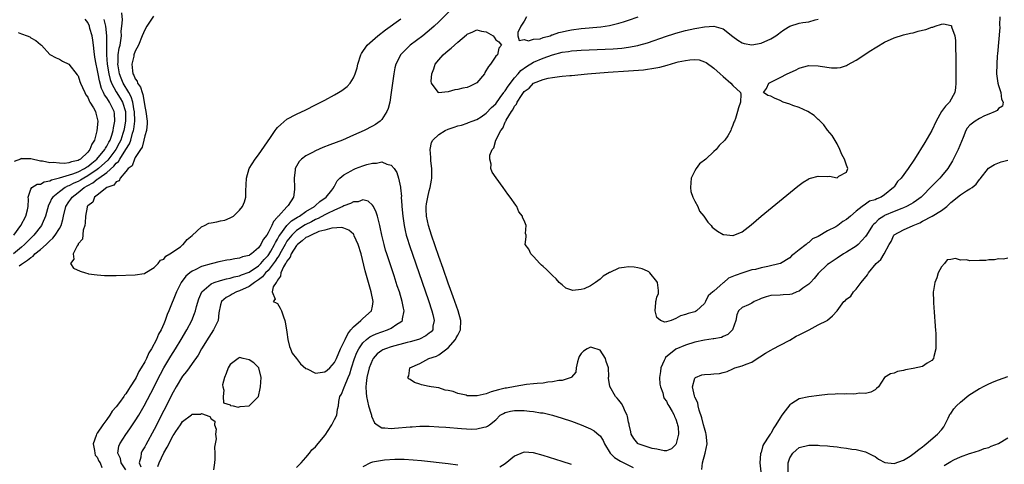
# Model space of a CAD drawing. Units: inches. Extents: x 2604000 to 2607000, y 1479000 to 1482000.
# Drawn here: x 2604805 to 2605012, y 1480719 to 1480812 of the extents above; entities that cross this region are included whole.
import ezdxf

# ---------------------------------------------------------------- set-up
doc = ezdxf.new("R2010")
doc.units = ezdxf.units.IN
doc.header["$MEASUREMENT"] = 0
doc.layers.add('LD26041479_2ft', color=214, linetype='Continuous')

msp = doc.modelspace()

# ---------------------------------------------------------------- linework, layer by layer
at = {"layer": 'LD26041479_2ft'}
for points, elevation in [([(2604804.51, 1480760.51), (2604805, 1480760.83), (2604805.22, 1480761), (2604806.32, 1480761.68), (2604807, 1480762.29), (2604807.45, 1480762.55), (2604807.85, 1480763), (2604809, 1480763.96), (2604810.19, 1480765), (2604810.61, 1480765.39), (2604811, 1480765.8), (2604811.64, 1480766.36), (2604812.15, 1480767), (2604813, 1480768.35), (2604813.36, 1480769), (2604813.75, 1480770.25), (2604813.89, 1480771), (2604814.37, 1480773), (2604815, 1480773.97), (2604815.43, 1480774.57), (2604815.7, 1480775), (2604817, 1480775.98), (2604818.24, 1480777), (2604819, 1480777.45), (2604820.03, 1480777.97), (2604821, 1480778.79), (2604821.15, 1480778.85), (2604821.3, 1480779), (2604823, 1480780.18), (2604824.51, 1480781.49), (2604825, 1480782.14), (2604825.48, 1480782.52), (2604825.72, 1480783), (2604827.02, 1480785), (2604827.77, 1480786.23), (2604828.04, 1480787), (2604828.45, 1480788.45), (2604828.63, 1480789), (2604828.69, 1480789.31), (2604828.91, 1480791), (2604828.86, 1480793), (2604828.81, 1480793.19), (2604828.49, 1480795), (2604828.14, 1480796.14), (2604827.66, 1480797), (2604826.47, 1480799), (2604826.03, 1480800.03), (2604825.66, 1480801), (2604825.38, 1480802.62), (2604825.33, 1480803), (2604825.38, 1480803.38), (2604825.42, 1480805), (2604825.62, 1480806.38), (2604825.8, 1480807), (2604825.97, 1480807.97), (2604826.1, 1480809), (2604826.07, 1480809.93), (2604826.16, 1480811), (2604826.32, 1480812.32), (2604826.16, 1480813.84)], 8452), ([(2604895.56, 1480814.44), (2604893, 1480811.9), (2604892.05, 1480811), (2604891.5, 1480810.5), (2604889.61, 1480809), (2604886.97, 1480807), (2604884.98, 1480805.02), (2604883.95, 1480803), (2604883.77, 1480802.23), (2604883.53, 1480801), (2604882.99, 1480797.01), (2604882.65, 1480795), (2604882.34, 1480793.66), (2604882.05, 1480793), (2604881, 1480791.34), (2604880.65, 1480791), (2604879.69, 1480790.31), (2604879, 1480789.92), (2604877.25, 1480789), (2604875, 1480788.02), (2604872.71, 1480787), (2604870.02, 1480785.98), (2604868.59, 1480785.41), (2604867, 1480784.73), (2604866.38, 1480784.38), (2604865, 1480783.68), (2604864.05, 1480783), (2604863.54, 1480782.46), (2604862.75, 1480781), (2604862.73, 1480780.73), (2604862.51, 1480779), (2604862.61, 1480777), (2604862.59, 1480776.59), (2604862.38, 1480775), (2604861.24, 1480773.24), (2604861.07, 1480773), (2604861, 1480772.95), (2604859.23, 1480771), (2604859.1, 1480770.9), (2604859, 1480770.73), (2604858.12, 1480769.88), (2604857.78, 1480769), (2604857, 1480767.43), (2604856.73, 1480767), (2604855.96, 1480766.04), (2604855.51, 1480765), (2604855, 1480764.27), (2604853.49, 1480763), (2604853.18, 1480762.82), (2604853, 1480762.68), (2604851.63, 1480762.37), (2604851, 1480762.11), (2604849.99, 1480762.01), (2604849, 1480761.78), (2604848.29, 1480761.71), (2604847, 1480761.42), (2604846.63, 1480761.37), (2604845.29, 1480761), (2604845, 1480760.95), (2604843, 1480760.36), (2604841.66, 1480759.66), (2604841, 1480759.37), (2604840.49, 1480759), (2604839.68, 1480758.32), (2604838.71, 1480757), (2604837.68, 1480755), (2604836.07, 1480751), (2604835.73, 1480750.27), (2604835.3, 1480749), (2604835, 1480748.28), (2604834.44, 1480747), (2604833.9, 1480746.1), (2604833.51, 1480745), (2604832.43, 1480743), (2604831.86, 1480742.14), (2604831.36, 1480741), (2604831, 1480740.3), (2604830.26, 1480739), (2604829.79, 1480738.21), (2604829.21, 1480737), (2604829, 1480736.62), (2604827.96, 1480735), (2604827.57, 1480734.43), (2604827, 1480733.5), (2604826.76, 1480733.24), (2604826.63, 1480733), (2604825.67, 1480731.67), (2604825, 1480730.76), (2604824.16, 1480729.84), (2604823.65, 1480729), (2604823, 1480728.1), (2604822.14, 1480727), (2604821, 1480725.25), (2604820.88, 1480725.12), (2604820.82, 1480725), (2604820.76, 1480724.76), (2604820.13, 1480723), (2604820.41, 1480721.59), (2604820.47, 1480721), (2604820.57, 1480720.57), (2604821, 1480720.16), (2604821.34, 1480719.34), (2604821.58, 1480719), (2604821.98, 1480717.98)], 8452), ([(2604822.4, 1480812.4), (2604822.74, 1480811), (2604822.97, 1480808.97), (2604822.93, 1480807), (2604822.92, 1480805), (2604823.09, 1480803), (2604823.42, 1480801), (2604823.74, 1480799.74), (2604824.01, 1480799), (2604825, 1480797.16), (2604825.85, 1480795.85), (2604826.31, 1480795), (2604826.95, 1480793), (2604826.98, 1480791), (2604826.65, 1480789.35), (2604826.6, 1480789), (2604826.42, 1480788.42), (2604825.96, 1480787), (2604825.64, 1480786.36), (2604824.92, 1480785), (2604823.22, 1480782.78), (2604821.23, 1480781), (2604821, 1480780.83), (2604819, 1480779.48), (2604818.14, 1480779), (2604817.44, 1480778.56), (2604817, 1480778.31), (2604816.06, 1480777.94), (2604815, 1480777.34), (2604814.74, 1480777.26), (2604814.25, 1480777), (2604813, 1480776.12), (2604811.62, 1480775), (2604811.37, 1480774.63), (2604811, 1480773.8), (2604810.71, 1480773.29), (2604810.09, 1480771), (2604809.35, 1480769.35), (2604809.21, 1480769), (2604807.64, 1480767), (2604805.63, 1480765), (2604805, 1480764.47), (2604803.31, 1480763)], 8454), ([(2604803.41, 1480767), (2604804.86, 1480769), (2604805.96, 1480771), (2604806.27, 1480772.27), (2604806.4, 1480773), (2604806.53, 1480774.53), (2604806.46, 1480775), (2604807, 1480776.67), (2604807.21, 1480777), (2604808.3, 1480777.7), (2604809, 1480777.74), (2604809.78, 1480778.22), (2604811, 1480778.39), (2604811.38, 1480778.62), (2604813.03, 1480779.03), (2604815.86, 1480779.86), (2604817, 1480780.3), (2604818.3, 1480781), (2604818.71, 1480781.29), (2604819, 1480781.45), (2604819.83, 1480782.17), (2604820.92, 1480783), (2604822.59, 1480785), (2604822.71, 1480785.29), (2604823, 1480785.7), (2604823.42, 1480786.58), (2604823.69, 1480787), (2604824.07, 1480788.07), (2604824.33, 1480789), (2604824.4, 1480789.6), (2604824.72, 1480791), (2604824.63, 1480792.63), (2604824.59, 1480793), (2604823.59, 1480795), (2604823.33, 1480795.33), (2604823, 1480795.92), (2604822.52, 1480796.52), (2604822.34, 1480797), (2604821.89, 1480797.89), (2604821.46, 1480799.46), (2604821.17, 1480801), (2604821, 1480802.01), (2604820.78, 1480803), (2604820.51, 1480804.51), (2604820.32, 1480805.68), (2604820.18, 1480807), (2604820.08, 1480808.08), (2604819.9, 1480809), (2604819.46, 1480810.54), (2604819.35, 1480811), (2604819, 1480811.78), (2604818.48, 1480812.48)], 8456), ([(2604832.88, 1480813.12), (2604831.46, 1480811), (2604831, 1480810.23), (2604830.48, 1480809), (2604829.67, 1480807), (2604829, 1480805.72), (2604828.74, 1480805), (2604828.68, 1480804.68), (2604828.26, 1480803), (2604828.41, 1480801.59), (2604828.51, 1480801), (2604828.69, 1480800.69), (2604829, 1480799.89), (2604829.39, 1480799.39), (2604829.5, 1480799), (2604830.13, 1480798.13), (2604830.43, 1480797), (2604830.61, 1480796.61), (2604830.88, 1480795), (2604831, 1480794.09), (2604831.25, 1480793), (2604831.49, 1480791), (2604831.52, 1480790.48), (2604831.36, 1480789), (2604831, 1480787.9), (2604830.82, 1480787), (2604830.49, 1480785.51), (2604830.09, 1480785), (2604829, 1480783.34), (2604828.82, 1480783), (2604828.39, 1480781.61), (2604827.53, 1480781), (2604827, 1480780.36), (2604825.81, 1480779), (2604825.6, 1480778.4), (2604825, 1480778.22), (2604824.52, 1480777.48), (2604822.99, 1480777), (2604821, 1480775.42), (2604820.44, 1480775), (2604820.05, 1480773.95), (2604819, 1480773.18), (2604818.94, 1480773.06), (2604818.89, 1480773), (2604818.84, 1480772.84), (2604818.5, 1480771), (2604818.45, 1480769.55), (2604818.35, 1480769), (2604818.03, 1480768.03), (2604817.9, 1480766.1), (2604817, 1480765.13), (2604816.97, 1480765.03), (2604816.73, 1480764.73), (2604815.88, 1480763), (2604816.07, 1480761.93), (2604815.38, 1480761), (2604816.02, 1480760.02), (2604817.36, 1480759.36), (2604818.53, 1480759), (2604819, 1480758.87), (2604819.16, 1480758.84), (2604821, 1480758.58), (2604822.49, 1480758.49), (2604823, 1480758.45), (2604823.56, 1480758.44), (2604825, 1480758.48), (2604829, 1480758.61), (2604830.88, 1480758.88), (2604831, 1480758.92), (2604831.03, 1480758.97), (2604833, 1480760.13), (2604833.82, 1480761), (2604834.31, 1480761.69), (2604835, 1480761.9), (2604835.43, 1480762.57), (2604836.31, 1480763), (2604838.53, 1480764.53), (2604839, 1480764.9), (2604839.13, 1480765), (2604839.94, 1480766.06), (2604841, 1480766.93), (2604843, 1480768.73), (2604843.61, 1480769), (2604844.54, 1480769.46), (2604845, 1480769.59), (2604846.21, 1480769.79), (2604847, 1480770), (2604847.86, 1480770.14), (2604849, 1480770.6), (2604849.69, 1480771), (2604851, 1480772.23), (2604851.6, 1480773), (2604852.03, 1480773.97), (2604852.3, 1480775), (2604852.32, 1480776.32), (2604852.42, 1480777.58), (2604852.43, 1480779), (2604853.02, 1480781), (2604854.26, 1480783), (2604855, 1480783.88), (2604857.53, 1480787.53), (2604858.53, 1480789), (2604858.71, 1480789.29), (2604859, 1480789.66), (2604859.69, 1480790.31), (2604861, 1480791.42), (2604863, 1480792.47), (2604865, 1480793.41), (2604867, 1480794.42), (2604869, 1480795.44), (2604871, 1480796.51), (2604871.85, 1480797), (2604872.56, 1480797.44), (2604873.7, 1480798.3), (2604874.3, 1480799), (2604875, 1480800.09), (2604875.4, 1480801), (2604875.78, 1480802.22), (2604875.94, 1480803), (2604876.58, 1480805), (2604876.73, 1480805.27), (2604877.88, 1480807), (2604879, 1480808.02), (2604880.13, 1480809), (2604881.78, 1480810.22), (2604885, 1480812.58)], 8450), ([(2605011.31, 1480813), (2605011.26, 1480811.26), (2605011.27, 1480810.73), (2605010.79, 1480805.21), (2605010.77, 1480804.77), (2605010.66, 1480803), (2605010.62, 1480801), (2605010.87, 1480799), (2605011, 1480798.53), (2605011.52, 1480797), (2605011.65, 1480795.65), (2605012.03, 1480795), (2605011.84, 1480794.16), (2605011, 1480793.64), (2605010.75, 1480793.25), (2605010.32, 1480793), (2605009, 1480792.48), (2605008.1, 1480792.1), (2605007, 1480791.54), (2605006.11, 1480791), (2605005, 1480790.13), (2605004.45, 1480789.55), (2605004.11, 1480789), (2605003.57, 1480787.57), (2605002.55, 1480785), (2605001.34, 1480782.66), (2605000.35, 1480781), (2604999, 1480779.38), (2604998.67, 1480779), (2604996.83, 1480777.17), (2604995, 1480775.24), (2604994.74, 1480775), (2604993.76, 1480774.24), (2604993, 1480773.8), (2604992.53, 1480773.47), (2604991.59, 1480773), (2604991, 1480772.75), (2604990.62, 1480772.62), (2604989, 1480771.97), (2604987, 1480771.09), (2604986.84, 1480771), (2604985.74, 1480770.26), (2604985, 1480769.53), (2604984.71, 1480769.29), (2604984.48, 1480769), (2604983.19, 1480767), (2604983.13, 1480766.87), (2604983, 1480766.69), (2604981.42, 1480765), (2604981, 1480764.63), (2604979, 1480763.38), (2604978.35, 1480763), (2604977, 1480762.15), (2604975.31, 1480761), (2604975, 1480760.75), (2604973, 1480758.86), (2604972.14, 1480757.86), (2604971.37, 1480757), (2604971, 1480756.66), (2604969.78, 1480755.78), (2604969, 1480755.19), (2604968.49, 1480755), (2604967.44, 1480754.56), (2604967, 1480754.45), (2604965.64, 1480754.36), (2604965, 1480754.35), (2604963, 1480754.25), (2604962.05, 1480753.95), (2604961, 1480753.61), (2604960.56, 1480753.44), (2604959.52, 1480753), (2604959, 1480752.66), (2604958.3, 1480752.3), (2604957, 1480751.72), (2604956.18, 1480751), (2604955.84, 1480750.16), (2604955.63, 1480749), (2604954.91, 1480747), (2604953.98, 1480746.02), (2604953, 1480745.6), (2604952.61, 1480745.39), (2604951, 1480745.14), (2604950.89, 1480745.11), (2604949, 1480744.85), (2604947, 1480744.39), (2604945, 1480743.81), (2604943, 1480742.96), (2604940.82, 1480741.18), (2604940.72, 1480741), (2604940.54, 1480740.54), (2604939.84, 1480739), (2604939.77, 1480738.23), (2604939.57, 1480737), (2604939.6, 1480735.6), (2604939.74, 1480735), (2604940.23, 1480733.77), (2604940.39, 1480733), (2604940.52, 1480732.52), (2604941, 1480731.96), (2604941.31, 1480731.31), (2604941.51, 1480731), (2604942.22, 1480729.78), (2604942.63, 1480729), (2604942.72, 1480728.72), (2604943, 1480728.2), (2604943.27, 1480727.27), (2604943.37, 1480727), (2604943.45, 1480726.55), (2604943.55, 1480725), (2604943.08, 1480723.08), (2604943.07, 1480723), (2604943, 1480722.85), (2604942.08, 1480721.92), (2604941, 1480721.55), (2604940.51, 1480721.49), (2604939, 1480721.86), (2604938, 1480722), (2604935.05, 1480723), (2604935, 1480723.03), (2604934.11, 1480724.11), (2604933.59, 1480725), (2604933.49, 1480725.49), (2604933.13, 1480727), (2604933.12, 1480727.12), (2604933, 1480727.56), (2604932.78, 1480728.78), (2604932.7, 1480729), (2604932.36, 1480729.64), (2604931.79, 1480731), (2604931.5, 1480731.5), (2604931, 1480732.17), (2604930.63, 1480732.63), (2604930.24, 1480733), (2604929.04, 1480735.04), (2604929, 1480735.57), (2604928.79, 1480736.79), (2604928.8, 1480737), (2604928.83, 1480737.17), (2604928.78, 1480739), (2604928.33, 1480740.33), (2604928.13, 1480741), (2604927, 1480742.7), (2604925.31, 1480743.31), (2604925, 1480743.37), (2604924.31, 1480743), (2604923.5, 1480742.5), (2604923, 1480742), (2604922.62, 1480741.38), (2604922.45, 1480741), (2604922.24, 1480740.24), (2604921.97, 1480739), (2604921.9, 1480738.1), (2604921, 1480737.06), (2604920.98, 1480737.02), (2604920.95, 1480737), (2604919, 1480736.37), (2604918.34, 1480736.34), (2604917, 1480736.03), (2604915.98, 1480735.98), (2604915, 1480735.81), (2604913.73, 1480735.73), (2604913, 1480735.63), (2604911.47, 1480735.47), (2604909.08, 1480735.08), (2604907.27, 1480734.73), (2604907, 1480734.7), (2604905.63, 1480734.37), (2604904.06, 1480733.94), (2604903, 1480733.52), (2604901.1, 1480733.1), (2604901, 1480733.08), (2604900.9, 1480733.1), (2604899, 1480733.14), (2604898.77, 1480733.23), (2604897, 1480733.59), (2604896.01, 1480733.99), (2604895, 1480734.24), (2604894.32, 1480734.32), (2604893, 1480734.76), (2604891.42, 1480735), (2604891.07, 1480735.07), (2604891, 1480735.1), (2604889.39, 1480735.39), (2604889, 1480735.6), (2604887.89, 1480735.89), (2604887, 1480736.57), (2604886.69, 1480736.69), (2604886.45, 1480737), (2604886.71, 1480737.29), (2604886.89, 1480739), (2604889, 1480739.89), (2604890.9, 1480741), (2604892.52, 1480741.48), (2604893, 1480741.74), (2604895, 1480743.23), (2604896.54, 1480745), (2604896.7, 1480745.3), (2604897, 1480745.91), (2604897.39, 1480746.6), (2604897.56, 1480747), (2604897.65, 1480749), (2604897.08, 1480751), (2604896.02, 1480753.98), (2604895.5, 1480755.5), (2604895, 1480756.82), (2604893.93, 1480759.93), (2604893, 1480762.49), (2604891.44, 1480767), (2604890.81, 1480769), (2604890.41, 1480771), (2604890.37, 1480772.37), (2604890.34, 1480773), (2604890.4, 1480773.6), (2604890.67, 1480775), (2604891, 1480776.3), (2604891.2, 1480777), (2604891.44, 1480778.56), (2604891.52, 1480779), (2604891.54, 1480779.54), (2604891.52, 1480781), (2604891.35, 1480782.65), (2604891.34, 1480783), (2604891.36, 1480783.36), (2604891.19, 1480785), (2604891.5, 1480786.5), (2604891.76, 1480787), (2604893, 1480788.15), (2604894.34, 1480789), (2604895, 1480789.32), (2604896.28, 1480789.72), (2604897, 1480790.01), (2604897.82, 1480790.18), (2604899, 1480790.57), (2604899.29, 1480790.71), (2604900.05, 1480791), (2604901, 1480791.33), (2604901.93, 1480791.93), (2604903, 1480792.67), (2604904.1, 1480793.9), (2604905, 1480794.67), (2604905.95, 1480795.95), (2604906.71, 1480797), (2604906.81, 1480797.19), (2604907, 1480797.38), (2604907.61, 1480798.39), (2604909, 1480800.15), (2604909.76, 1480801), (2604910.33, 1480801.67), (2604911.5, 1480802.5), (2604913, 1480803.39), (2604915, 1480804.27), (2604916.99, 1480804.99), (2604919, 1480805.51), (2604920.33, 1480805.67), (2604921, 1480805.8), (2604922.13, 1480805.87), (2604923, 1480805.95), (2604929.74, 1480806.26), (2604931.6, 1480806.4), (2604933, 1480806.58), (2604935, 1480806.95), (2604935.18, 1480807), (2604937, 1480807.53), (2604941, 1480808.93), (2604942.57, 1480809.43), (2604943, 1480809.56), (2604945, 1480810.08), (2604947, 1480810.52), (2604947.42, 1480810.58), (2604949, 1480810.89), (2604951, 1480811.03), (2604953, 1480810.45), (2604955, 1480808.84), (2604956.06, 1480808.06), (2604957, 1480807.47), (2604957.37, 1480807.37), (2604959, 1480807.06), (2604961, 1480807.46), (2604963, 1480808.33), (2604964.08, 1480809), (2604964.63, 1480809.37), (2604965, 1480809.66), (2604965.79, 1480810.21), (2604967, 1480811.02), (2604969, 1480811.65), (2604969.79, 1480811.79), (2604971, 1480811.94), (2604972.34, 1480812.34), (2604973, 1480812.48)], 8452), ([(2604911.49, 1480813), (2604911, 1480812.05), (2604910.29, 1480811), (2604909.67, 1480809.67), (2604909.69, 1480809), (2604909.97, 1480807.97), (2604911, 1480808.23), (2604911.91, 1480807.91), (2604913, 1480808.24), (2604914.37, 1480808.37), (2604915, 1480808.61), (2604916.46, 1480809), (2604916.83, 1480809.17), (2604917, 1480809.16), (2604918.31, 1480809.69), (2604919, 1480809.79), (2604919.96, 1480810.04), (2604921, 1480810.25), (2604923, 1480810.53), (2604927.14, 1480810.86), (2604929, 1480811.14), (2604931, 1480811.62), (2604931.94, 1480811.94), (2604933, 1480812.27), (2604935.03, 1480813)], 8454), ([(2604804.3, 1480809.7), (2604805, 1480809.37), (2604806.25, 1480809), (2604806.75, 1480808.75), (2604807, 1480808.53), (2604808.01, 1480808.01), (2604809, 1480807.16), (2604809.27, 1480807), (2604811, 1480805.07), (2604812.33, 1480804.33), (2604813, 1480804.08), (2604813.65, 1480803.65), (2604815, 1480803.03), (2604816.77, 1480800.77), (2604817, 1480800.56), (2604817.32, 1480799.32), (2604817.47, 1480799), (2604817.91, 1480798.09), (2604818.34, 1480797), (2604818.57, 1480796.57), (2604819, 1480796.08), (2604819.26, 1480795.26), (2604819.46, 1480795), (2604820.19, 1480793.81), (2604820.62, 1480793), (2604820.71, 1480792.71), (2604821, 1480791.58), (2604821.1, 1480791), (2604820.94, 1480788.94), (2604820.42, 1480787), (2604819.84, 1480786.16), (2604819.45, 1480785), (2604819, 1480784.47), (2604817.45, 1480783), (2604817.16, 1480782.84), (2604817, 1480782.73), (2604815.58, 1480782.42), (2604815, 1480782.19), (2604814.06, 1480782.06), (2604813, 1480782.11), (2604811.72, 1480782.28), (2604811, 1480782.23), (2604809.46, 1480782.54), (2604809, 1480782.58), (2604807, 1480783.02), (2604805.08, 1480783.08), (2604805, 1480783.1), (2604804.79, 1480783), (2604803.48, 1480782.52)], 8458), ([(2604827, 1480717.51), (2604826.05, 1480719), (2604825.88, 1480719.88), (2604825.35, 1480721), (2604825.53, 1480722.47), (2604825.73, 1480723), (2604827, 1480724.96), (2604827.85, 1480726.15), (2604829, 1480727.81), (2604829.74, 1480729), (2604830.92, 1480731), (2604832.32, 1480733.68), (2604834.33, 1480737.67), (2604835.02, 1480739), (2604836.5, 1480741.5), (2604837.46, 1480743), (2604838.72, 1480745), (2604839.9, 1480747), (2604840.92, 1480749), (2604841.53, 1480750.47), (2604841.69, 1480751), (2604841.93, 1480751.93), (2604842.44, 1480753.56), (2604843.07, 1480755), (2604845, 1480756.74), (2604845.62, 1480757), (2604847, 1480757.44), (2604848.25, 1480757.75), (2604849, 1480757.89), (2604849.85, 1480758.15), (2604851, 1480758.4), (2604851.41, 1480758.59), (2604853, 1480759.18), (2604855, 1480760.49), (2604855.51, 1480761), (2604856.18, 1480761.82), (2604857, 1480762.67), (2604857.14, 1480762.86), (2604857.57, 1480763.57), (2604858.39, 1480765), (2604858.57, 1480765.43), (2604859, 1480766.11), (2604859.3, 1480766.7), (2604859.5, 1480767), (2604860.98, 1480769.02), (2604861.98, 1480770.02), (2604863.22, 1480770.78), (2604863.64, 1480771), (2604865, 1480771.93), (2604866.8, 1480773), (2604866.89, 1480773.11), (2604867, 1480773.19), (2604867.92, 1480774.08), (2604869.29, 1480775), (2604870.42, 1480776.42), (2604870.85, 1480777), (2604870.88, 1480777.12), (2604871, 1480777.3), (2604871.56, 1480778.44), (2604872.13, 1480779), (2604873, 1480779.7), (2604874.54, 1480780.54), (2604875, 1480780.82), (2604875.43, 1480781), (2604877, 1480781.57), (2604877.83, 1480781.83), (2604879, 1480782.16), (2604879.84, 1480782.16), (2604881, 1480782.43), (2604882.06, 1480781.94), (2604883, 1480781.72), (2604883.61, 1480781), (2604884.15, 1480780.15), (2604884.54, 1480779), (2604884.92, 1480777.08), (2604884.96, 1480776.96), (2604885.11, 1480775.11), (2604885.1, 1480775), (2604885.24, 1480773.24), (2604885.23, 1480773), (2604885.43, 1480771), (2604885.71, 1480769), (2604885.92, 1480767.92), (2604886.14, 1480767), (2604886.33, 1480766.33), (2604886.8, 1480764.8), (2604890.83, 1480753.17), (2604891.55, 1480751), (2604891.76, 1480750.24), (2604892.04, 1480749), (2604891.78, 1480747.78), (2604891.72, 1480747), (2604891.4, 1480746.6), (2604891, 1480746.31), (2604890.28, 1480745.72), (2604888.93, 1480745.07), (2604888.74, 1480745), (2604887, 1480744.48), (2604886.32, 1480744.32), (2604883, 1480743.44), (2604881.74, 1480743), (2604881.22, 1480742.78), (2604881, 1480742.66), (2604880.04, 1480741.96), (2604879.2, 1480741), (2604879, 1480740.66), (2604878.31, 1480739), (2604877.84, 1480737), (2604877.69, 1480735.69), (2604877.64, 1480735), (2604877.71, 1480733.71), (2604877.78, 1480733), (2604877.96, 1480731.96), (2604878.21, 1480731), (2604878.74, 1480729.26), (2604878.79, 1480729), (2604878.79, 1480728.79), (2604879.44, 1480727.44), (2604880.04, 1480727), (2604881, 1480726.34), (2604881.61, 1480726.39), (2604883, 1480726.23), (2604883.69, 1480726.31), (2604887, 1480726.6), (2604887.4, 1480726.6), (2604889, 1480726.7), (2604889.32, 1480726.68), (2604891, 1480726.68), (2604893, 1480726.58), (2604894.47, 1480726.47), (2604897.8, 1480726.2), (2604899.91, 1480726.09), (2604901, 1480726.13), (2604902.5, 1480726.5), (2604903, 1480726.54), (2604903.31, 1480726.69), (2604903.67, 1480727), (2604905, 1480728.07), (2604905.95, 1480729), (2604906.62, 1480729.39), (2604907, 1480729.57), (2604908.14, 1480729.86), (2604909, 1480730.01), (2604911, 1480730.02), (2604912.12, 1480729.88), (2604913, 1480729.83), (2604914.45, 1480729.55), (2604915, 1480729.49), (2604917.01, 1480729), (2604919, 1480728.39), (2604921, 1480727.75), (2604923.02, 1480727.02), (2604925, 1480726.16), (2604925.74, 1480725.74), (2604926.85, 1480724.85), (2604927, 1480724.67), (2604927.68, 1480723.68), (2604927.96, 1480723), (2604929.17, 1480721), (2604930.09, 1480720.09), (2604931.32, 1480719.32), (2604933.98, 1480717.98)], 8454), ([(2604948.44, 1480717.56), (2604948.6, 1480719), (2604949.16, 1480721), (2604949.56, 1480723), (2604949.37, 1480725), (2604949.32, 1480725.32), (2604949, 1480726.27), (2604948.81, 1480727), (2604948.46, 1480728.46), (2604947.91, 1480730.09), (2604947.71, 1480731), (2604947.61, 1480731.61), (2604947, 1480732.85), (2604946.92, 1480733.08), (2604946.52, 1480735), (2604947, 1480736.84), (2604947.16, 1480737), (2604948.48, 1480737.52), (2604949, 1480737.59), (2604950.34, 1480737.66), (2604951, 1480737.73), (2604952.2, 1480737.8), (2604953, 1480738.02), (2604953.8, 1480738.2), (2604955, 1480738.82), (2604955.14, 1480738.86), (2604955.43, 1480739), (2604957, 1480739.45), (2604957.8, 1480739.8), (2604959, 1480740.17), (2604960.16, 1480741), (2604960.69, 1480741.31), (2604961.9, 1480742.1), (2604963, 1480742.74), (2604963.49, 1480743), (2604965, 1480743.75), (2604967, 1480744.81), (2604968.34, 1480745.66), (2604969, 1480745.94), (2604969.68, 1480746.32), (2604971.08, 1480747), (2604973, 1480748.05), (2604974.92, 1480749), (2604975, 1480749.08), (2604976.04, 1480749.96), (2604977, 1480751), (2604978.44, 1480753), (2604978.79, 1480753.2), (2604979, 1480753.45), (2604979.89, 1480754.11), (2604980.42, 1480755), (2604981, 1480755.56), (2604982.07, 1480757), (2604983.41, 1480758.59), (2604983.6, 1480759), (2604985.24, 1480761), (2604986.19, 1480761.81), (2604986.88, 1480763), (2604987.98, 1480765), (2604988.37, 1480765.63), (2604988.96, 1480767), (2604989, 1480767.03), (2604991, 1480768.1), (2604993.01, 1480769), (2604994.4, 1480769.6), (2604995, 1480769.89), (2604997.04, 1480770.96), (2604999, 1480772.15), (2605000.1, 1480773), (2605001, 1480773.88), (2605001.63, 1480774.37), (2605002.39, 1480775), (2605003, 1480775.47), (2605004.28, 1480776.28), (2605005, 1480776.7), (2605005.47, 1480777), (2605006.28, 1480777.72), (2605007, 1480778.67), (2605007.16, 1480778.84), (2605008.94, 1480781.06), (2605010.15, 1480781.85), (2605011.56, 1480782.44), (2605013, 1480782.77)], 8454), ([(2604863, 1480718.03), (2604863.99, 1480719), (2604865, 1480720.08), (2604865.76, 1480721), (2604866.25, 1480721.75), (2604867, 1480722.37), (2604867.3, 1480722.7), (2604869, 1480724.73), (2604869.2, 1480725), (2604869.56, 1480725.56), (2604870.44, 1480727), (2604871, 1480728.12), (2604871.5, 1480729), (2604871.68, 1480730.32), (2604871.87, 1480731), (2604871.93, 1480731.93), (2604872.12, 1480733), (2604872.52, 1480733.48), (2604873, 1480734.74), (2604873.06, 1480734.94), (2604873.1, 1480735.1), (2604873.91, 1480737), (2604874.25, 1480737.75), (2604874.6, 1480739), (2604875.26, 1480741), (2604875.76, 1480742.24), (2604876.15, 1480743), (2604877, 1480744.27), (2604877.75, 1480745), (2604878.44, 1480745.56), (2604879, 1480745.84), (2604879.8, 1480746.2), (2604881, 1480746.62), (2604882.21, 1480747), (2604883, 1480747.37), (2604884.18, 1480748.18), (2604885, 1480748.69), (2604885.33, 1480749), (2604885.35, 1480749.35), (2604885.7, 1480751), (2604885.55, 1480751.55), (2604885.28, 1480753), (2604884.69, 1480755), (2604884.26, 1480756.26), (2604884.05, 1480757), (2604883.6, 1480758.4), (2604882.05, 1480763), (2604881.8, 1480763.8), (2604881.46, 1480765), (2604881, 1480767), (2604880.68, 1480768.68), (2604880.6, 1480769), (2604880.42, 1480769.59), (2604880.07, 1480771), (2604879.83, 1480771.83), (2604879.21, 1480773), (2604879, 1480773.31), (2604878.12, 1480774.12), (2604877, 1480774.38), (2604876.01, 1480773.99), (2604875, 1480774), (2604874.39, 1480773.61), (2604873, 1480773.14), (2604872.75, 1480773), (2604871, 1480772.22), (2604869.55, 1480771.55), (2604869, 1480771.27), (2604867.55, 1480770.45), (2604867, 1480770.25), (2604866.19, 1480769.81), (2604864.84, 1480769.16), (2604863, 1480767.95), (2604862.03, 1480767), (2604861, 1480765.68), (2604860.73, 1480765.27), (2604860.59, 1480765), (2604859.47, 1480763), (2604859.32, 1480762.68), (2604859, 1480762.25), (2604858.51, 1480761.49), (2604857, 1480759.51), (2604856.49, 1480759), (2604855.84, 1480758.16), (2604855, 1480757.55), (2604854.16, 1480757), (2604853, 1480756.18), (2604851, 1480755.23), (2604850.35, 1480755), (2604849.47, 1480754.53), (2604849, 1480754.23), (2604848.2, 1480753.8), (2604847.22, 1480753), (2604847, 1480752.29), (2604846.62, 1480750.62), (2604846.51, 1480749), (2604846.01, 1480748.01), (2604845.53, 1480747), (2604845, 1480746.25), (2604844.54, 1480745.46), (2604843, 1480743), (2604842.29, 1480741.71), (2604841, 1480739.95), (2604840.34, 1480739), (2604839.78, 1480738.22), (2604839, 1480737.25), (2604837.65, 1480735), (2604837, 1480733.89), (2604835, 1480730.04), (2604833, 1480725.99), (2604831.22, 1480722.78), (2604831, 1480722.35), (2604830.49, 1480721.51), (2604830.23, 1480721), (2604830.16, 1480720.16), (2604829.83, 1480719), (2604830.17, 1480718.17)], 8456), ([(2605013, 1480762.14), (2605012.07, 1480761.93), (2605011, 1480762.01), (2605010.2, 1480761.8), (2605009, 1480761.77), (2605008.34, 1480761.66), (2605007, 1480761.62), (2605005, 1480761.59), (2605004.25, 1480761.75), (2605003, 1480761.69), (2605001.95, 1480762.05), (2605001, 1480761.81), (2605000.2, 1480761.8), (2604999.67, 1480761), (2604999, 1480760.3), (2604998.33, 1480759), (2604997.99, 1480757.99), (2604997.57, 1480757), (2604997.33, 1480755.33), (2604997.27, 1480755), (2604997.31, 1480753), (2604997.41, 1480751.41), (2604997.47, 1480751), (2604997.54, 1480749.54), (2604997.63, 1480749), (2604997.65, 1480747.65), (2604997.74, 1480747), (2604997.83, 1480746.17), (2604997.84, 1480745), (2604997.78, 1480743.78), (2604997.83, 1480743), (2604997.37, 1480741.37), (2604997.34, 1480741), (2604997, 1480740.52), (2604995.96, 1480739.96), (2604995, 1480739.32), (2604993, 1480738.85), (2604991.41, 1480738.59), (2604991, 1480738.47), (2604989.76, 1480738.24), (2604989, 1480737.91), (2604988.24, 1480737.76), (2604987, 1480736.97), (2604985.74, 1480735), (2604985.32, 1480734.68), (2604985, 1480734.38), (2604984.12, 1480733.88), (2604983, 1480733.58), (2604981.67, 1480733.67), (2604981, 1480733.53), (2604980.55, 1480733.45), (2604979, 1480733.54), (2604978.51, 1480733.49), (2604977, 1480733.5), (2604976.55, 1480733.45), (2604975, 1480733.37), (2604973.18, 1480733.18), (2604971, 1480732.91), (2604969, 1480732.49), (2604967.46, 1480731.46), (2604967, 1480731.18), (2604966.02, 1480729.98), (2604965.37, 1480729), (2604965, 1480728.48), (2604964.1, 1480727), (2604963.67, 1480726.33), (2604963, 1480725.17), (2604962.85, 1480725), (2604962.61, 1480724.61), (2604961.52, 1480723), (2604961.36, 1480722.64), (2604961, 1480721.19), (2604960.91, 1480721.09), (2604960.85, 1480720.85), (2604960.68, 1480719), (2604960.9, 1480717.1)], 8456), ([(2604966.64, 1480717), (2604966.7, 1480718.7), (2604966.68, 1480719), (2604967, 1480720.05), (2604967.64, 1480721), (2604968.35, 1480721.65), (2604969, 1480722.19), (2604971, 1480722.69), (2604971.32, 1480722.68), (2604973, 1480722.7), (2604973.33, 1480722.67), (2604975, 1480722.57), (2604975.49, 1480722.51), (2604977, 1480722.37), (2604977.75, 1480722.25), (2604979, 1480722.1), (2604980.1, 1480721.9), (2604981, 1480721.77), (2604983, 1480721.28), (2604984.52, 1480720.52), (2604985, 1480720.3), (2604985.75, 1480719.75), (2604987.09, 1480719.09), (2604989, 1480718.83), (2604991, 1480719.52), (2604992.42, 1480720.42), (2604993.27, 1480721), (2604994.2, 1480721.8), (2604995, 1480722.39), (2604995.34, 1480722.66), (2604995.8, 1480723), (2604998.18, 1480725), (2604999, 1480725.92), (2604999.46, 1480726.54), (2604999.7, 1480727), (2605000.39, 1480728.39), (2605000.67, 1480729), (2605000.79, 1480729.21), (2605001, 1480729.41), (2605001.62, 1480730.38), (2605002.16, 1480731), (2605003, 1480731.74), (2605004.76, 1480733.24), (2605007, 1480734.64), (2605007.26, 1480734.74), (2605007.73, 1480735), (2605009, 1480735.64), (2605010.13, 1480736.13), (2605011, 1480736.48), (2605013, 1480737.19)], 8458), ([(2604833.77, 1480718.23), (2604834.02, 1480719), (2604835, 1480721.11), (2604835.73, 1480722.27), (2604837, 1480724.74), (2604837.2, 1480725), (2604837.59, 1480725.59), (2604838.57, 1480727), (2604839, 1480727.69), (2604840.89, 1480729.11), (2604841, 1480729.27), (2604842.77, 1480729.23), (2604843, 1480729.4), (2604844.76, 1480728.76), (2604845, 1480728.27), (2604845.79, 1480727.79), (2604845.71, 1480727), (2604846.1, 1480726.1), (2604845.93, 1480725), (2604846.07, 1480724.07), (2604845.72, 1480722.28), (2604845.76, 1480721), (2604845.78, 1480719.78), (2604845.68, 1480719), (2604845.52, 1480717.52)], 8458), ([(2604999.56, 1480718.44), (2605001, 1480719.3), (2605001.6, 1480719.6), (2605003, 1480720.23), (2605004.93, 1480720.93), (2605005.2, 1480721), (2605007, 1480721.58), (2605008, 1480722), (2605009, 1480722.24), (2605009.51, 1480722.49), (2605011, 1480723.04), (2605013, 1480724.29)], 8460), ([(2604921, 1480718.64), (2604919, 1480719.3), (2604915, 1480720.54), (2604913, 1480721.1), (2604911, 1480721.26), (2604910.81, 1480721.19), (2604909, 1480720.39), (2604907, 1480718.78), (2604905.91, 1480718.09)], 8456), ([(2604897, 1480718.49), (2604895, 1480718.77), (2604889.39, 1480719.39), (2604887.57, 1480719.57), (2604885.7, 1480719.7), (2604885, 1480719.72), (2604883.71, 1480719.71), (2604881.55, 1480719.55), (2604879, 1480719.13), (2604878.62, 1480719), (2604877, 1480718.12)], 8456)]:
    msp.add_lwpolyline(points, dxfattribs=dict(at, elevation=elevation))
for points, elevation in [([(2604939.3, 1480755.3), (2604939.11, 1480757), (2604939, 1480757.18), (2604937.51, 1480759), (2604937.26, 1480759.26), (2604937, 1480759.36), (2604935.89, 1480759.89), (2604935, 1480760.09), (2604934.19, 1480760.19), (2604933, 1480760.29), (2604932.12, 1480760.12), (2604931, 1480759.99), (2604929.1, 1480759.1), (2604929, 1480759.07), (2604927.67, 1480758.33), (2604927, 1480757.68), (2604926.03, 1480757), (2604925, 1480756.32), (2604923.67, 1480755.67), (2604923, 1480755.5), (2604921.28, 1480755.28), (2604919.77, 1480755.77), (2604919, 1480756.47), (2604918.71, 1480756.71), (2604918.42, 1480757), (2604917.75, 1480757.75), (2604917, 1480758.48), (2604916.43, 1480759), (2604915.71, 1480759.71), (2604915, 1480760.34), (2604914.67, 1480760.67), (2604914.28, 1480761), (2604913, 1480762.44), (2604912.42, 1480763), (2604911.99, 1480763.99), (2604911.22, 1480765), (2604911.4, 1480766.6), (2604911.4, 1480767), (2604911.29, 1480767.29), (2604911.44, 1480769), (2604911, 1480770.08), (2604910.68, 1480770.68), (2604910.68, 1480771), (2604909.91, 1480771.91), (2604909.45, 1480773), (2604909.25, 1480773.26), (2604908.04, 1480775), (2604907.59, 1480775.59), (2604906.61, 1480777), (2604905.07, 1480779.07), (2604904.25, 1480780.25), (2604903.96, 1480781), (2604904.08, 1480781.92), (2604903.78, 1480783), (2604903.8, 1480783.8), (2604904.29, 1480785), (2604904.61, 1480785.39), (2604905, 1480787), (2604906.08, 1480789), (2604906.51, 1480789.49), (2604907, 1480790.8), (2604907.09, 1480790.91), (2604907.11, 1480791), (2604907.19, 1480791.19), (2604908.34, 1480793), (2604908.64, 1480793.36), (2604909, 1480794.14), (2604909.42, 1480794.58), (2604909.54, 1480795), (2604910.42, 1480796.42), (2604911, 1480797.24), (2604912.03, 1480797.97), (2604913, 1480799.02), (2604915, 1480799.76), (2604916.07, 1480800.07), (2604917, 1480800.19), (2604918.43, 1480800.43), (2604919, 1480800.44), (2604920.62, 1480800.62), (2604921, 1480800.64), (2604924.36, 1480801), (2604928.69, 1480801.31), (2604933, 1480801.58), (2604936.16, 1480801.84), (2604937, 1480801.95), (2604937.93, 1480802.07), (2604939.6, 1480802.4), (2604941.18, 1480802.82), (2604943, 1480803.35), (2604943.47, 1480803.47), (2604945, 1480803.81), (2604945.94, 1480803.94), (2604947, 1480803.98), (2604947.89, 1480803.89), (2604949, 1480803.53), (2604949.36, 1480803.36), (2604951, 1480802.18), (2604952.35, 1480801), (2604953, 1480800.39), (2604954.61, 1480799), (2604955, 1480798.49), (2604956.6, 1480797), (2604956.68, 1480796.68), (2604956.65, 1480795), (2604956.18, 1480793.82), (2604956, 1480793), (2604955.54, 1480791.54), (2604955.35, 1480791), (2604955.23, 1480790.77), (2604955, 1480790.14), (2604954.67, 1480789.33), (2604954.56, 1480789), (2604953.92, 1480787.92), (2604953.31, 1480787), (2604952.14, 1480785.86), (2604951.52, 1480785), (2604951, 1480784.58), (2604949.29, 1480783), (2604948.01, 1480781.99), (2604947.28, 1480781), (2604947, 1480780.53), (2604946.23, 1480779), (2604946.1, 1480777), (2604946.17, 1480776.17), (2604946.6, 1480775), (2604947, 1480774.1), (2604947.6, 1480773), (2604947.99, 1480771.99), (2604948.87, 1480771), (2604949.7, 1480769.7), (2604950.43, 1480769), (2604950.62, 1480768.62), (2604951.78, 1480767.78), (2604953, 1480767.12), (2604953.13, 1480767.13), (2604955, 1480766.88), (2604955.1, 1480766.9), (2604957, 1480767.68), (2604958.87, 1480769.13), (2604961, 1480770.96), (2604968.72, 1480777.28), (2604969.85, 1480778.15), (2604971, 1480778.87), (2604971.08, 1480778.92), (2604971.39, 1480779), (2604973, 1480779.4), (2604975, 1480779.33), (2604975.39, 1480779.39), (2604977, 1480779.08), (2604977.39, 1480779.39), (2604979, 1480780.23), (2604979.24, 1480781), (2604979, 1480781.7), (2604978.52, 1480783), (2604977.99, 1480783.99), (2604977.6, 1480785), (2604977, 1480786.19), (2604975.97, 1480787.97), (2604975, 1480789.1), (2604974.21, 1480790.21), (2604973.4, 1480791), (2604973.22, 1480791.22), (2604973, 1480791.32), (2604972.17, 1480792.17), (2604970.8, 1480793), (2604969, 1480793.84), (2604967.69, 1480794.31), (2604967, 1480794.58), (2604965.64, 1480795), (2604965, 1480795.32), (2604963.81, 1480795.81), (2604963, 1480796.25), (2604962.38, 1480796.38), (2604961.45, 1480797), (2604962.11, 1480797.89), (2604962.63, 1480799), (2604965, 1480800.19), (2604966.49, 1480801), (2604968.23, 1480801.77), (2604969, 1480802.14), (2604969.66, 1480802.34), (2604971, 1480802.69), (2604973, 1480802.64), (2604973.45, 1480802.55), (2604975.8, 1480802.2), (2604977, 1480802.2), (2604977.7, 1480802.31), (2604979, 1480802.74), (2604979.17, 1480802.83), (2604981, 1480803.86), (2604984.11, 1480805.89), (2604985, 1480806.46), (2604985.34, 1480806.66), (2604987, 1480807.62), (2604989, 1480808.56), (2604991, 1480809.19), (2604992.46, 1480809.54), (2604993, 1480809.64), (2604994.07, 1480809.93), (2604995, 1480810.14), (2604995.67, 1480810.33), (2604997, 1480810.8), (2604997.19, 1480810.81), (2604997.69, 1480811), (2604999, 1480811.41), (2604999.51, 1480811.51), (2605001, 1480811.14), (2605001.08, 1480811.08), (2605001.12, 1480810.88), (2605001.78, 1480809), (2605001.97, 1480807.97), (2605001.99, 1480807), (2605001.97, 1480806.03), (2605002.02, 1480805), (2605002.03, 1480804.03), (2605002, 1480803), (2605002, 1480800), (2605002.03, 1480799), (2605001.98, 1480798.02), (2605001.83, 1480797), (2605000.66, 1480795), (2604999.84, 1480794.16), (2604998.99, 1480793.01), (2604997.88, 1480791), (2604996.97, 1480789), (2604995.51, 1480786.49), (2604993.33, 1480783), (2604992, 1480781), (2604990.49, 1480779), (2604989.75, 1480778.25), (2604989, 1480777.14), (2604988.93, 1480777.07), (2604988.89, 1480777), (2604987, 1480775.47), (2604986.31, 1480775), (2604985.36, 1480774.64), (2604985, 1480774.42), (2604983.85, 1480774.15), (2604983, 1480773.5), (2604982.3, 1480773), (2604981, 1480772.02), (2604979.84, 1480771), (2604979.38, 1480770.62), (2604979, 1480770.26), (2604978.17, 1480769.83), (2604977.16, 1480769), (2604976.75, 1480768.75), (2604975, 1480767.85), (2604973, 1480766.67), (2604971.81, 1480766.19), (2604971, 1480765.4), (2604970.72, 1480765.28), (2604970.46, 1480765), (2604969, 1480763.89), (2604967.92, 1480763), (2604967.38, 1480762.62), (2604967, 1480762.17), (2604965.07, 1480761), (2604965, 1480760.97), (2604962.36, 1480760.36), (2604961, 1480760.11), (2604959.75, 1480759.75), (2604959, 1480759.67), (2604957.11, 1480759), (2604955.52, 1480758.48), (2604954.12, 1480757.88), (2604953.1, 1480757), (2604953, 1480756.94), (2604952.35, 1480756.35), (2604951, 1480755.19), (2604950.81, 1480755), (2604949.83, 1480754.17), (2604949.23, 1480753), (2604949, 1480752.58), (2604947.34, 1480751), (2604947.14, 1480750.86), (2604947, 1480750.79), (2604945.56, 1480750.44), (2604945, 1480750.23), (2604944, 1480750), (2604943, 1480749.42), (2604942.01, 1480749), (2604941, 1480748.7), (2604940.66, 1480748.66), (2604939.76, 1480749), (2604939, 1480749.61), (2604938.6, 1480751), (2604938.78, 1480752.78), (2604938.79, 1480753), (2604938.82, 1480753.18), (2604939, 1480753.89), (2604939.32, 1480754.68), (2604939.34, 1480755)], 8450), ([(2604893, 1480803.94), (2604893.93, 1480805), (2604895, 1480805.91), (2604895.64, 1480806.36), (2604896.29, 1480807), (2604897, 1480807.64), (2604898.83, 1480809.17), (2604899, 1480809.34), (2604900.21, 1480809.79), (2604901, 1480810.25), (2604902.02, 1480809.98), (2604903, 1480809.81), (2604904.44, 1480809), (2604904.68, 1480808.68), (2604905, 1480808.16), (2604905.69, 1480807.7), (2604906.26, 1480807), (2604905.66, 1480806.34), (2604905.36, 1480805), (2604905, 1480804.66), (2604903.94, 1480803), (2604903.48, 1480802.52), (2604902.74, 1480801.26), (2604902.61, 1480801), (2604901, 1480799.1), (2604900.86, 1480799), (2604899.64, 1480798.36), (2604899, 1480798.12), (2604898.08, 1480797.92), (2604897, 1480797.63), (2604896.39, 1480797.61), (2604895, 1480797.2), (2604892.98, 1480796.98), (2604892.95, 1480797), (2604892.91, 1480797.09), (2604891.49, 1480799), (2604891.4, 1480799.4), (2604891.53, 1480801), (2604891.95, 1480802.05), (2604892.24, 1480803)], 8454), ([(2604867.97, 1480738.03), (2604869, 1480738.17), (2604869.5, 1480738.5), (2604870.01, 1480739), (2604871, 1480740.15), (2604871.42, 1480741), (2604872.3, 1480743), (2604873.27, 1480745), (2604873.85, 1480746.15), (2604874.47, 1480747), (2604875, 1480747.67), (2604876.59, 1480749), (2604877, 1480749.4), (2604878.8, 1480751), (2604879, 1480752.01), (2604879.17, 1480753), (2604878.78, 1480755), (2604878.21, 1480757), (2604877.47, 1480759.47), (2604876.61, 1480763), (2604876.04, 1480765), (2604875.19, 1480766.81), (2604875.08, 1480767.08), (2604875, 1480767.16), (2604874.05, 1480768.05), (2604873, 1480768.46), (2604872.57, 1480768.57), (2604870.46, 1480768.46), (2604869, 1480768.04), (2604867.71, 1480767.71), (2604866.07, 1480767), (2604865.42, 1480766.58), (2604865, 1480766.45), (2604864.23, 1480765.77), (2604863.21, 1480765), (2604863, 1480764.78), (2604861.89, 1480763), (2604861.65, 1480762.35), (2604861, 1480761.52), (2604860.84, 1480761.16), (2604860.72, 1480761), (2604860.26, 1480760.26), (2604859.69, 1480759), (2604859.64, 1480758.36), (2604859, 1480757.51), (2604858.86, 1480757.14), (2604858.69, 1480757), (2604858.07, 1480756.07), (2604857.84, 1480755), (2604858.51, 1480753.49), (2604858.11, 1480753), (2604858.7, 1480752.7), (2604859, 1480752.57), (2604859.59, 1480751.59), (2604859.86, 1480751), (2604860.27, 1480749.73), (2604860.56, 1480749), (2604860.64, 1480748.64), (2604860.93, 1480747), (2604861, 1480746.55), (2604861.19, 1480745), (2604861.53, 1480743.53), (2604861.72, 1480743), (2604862.1, 1480742.1), (2604863, 1480741), (2604863.85, 1480739.85), (2604865, 1480738.86), (2604865.23, 1480738.77), (2604867, 1480737.87)], 8458), ([(2604850.72, 1480741), (2604849, 1480739.71), (2604848.59, 1480739), (2604848.2, 1480737.8), (2604847.82, 1480737), (2604847.43, 1480735.43), (2604847.44, 1480735), (2604847.68, 1480734.32), (2604847.56, 1480733), (2604847.64, 1480731.64), (2604849, 1480731.18), (2604849.1, 1480731.1), (2604849.68, 1480731), (2604850.74, 1480730.74), (2604851.13, 1480730.87), (2604853.01, 1480731), (2604855, 1480732.96), (2604855.02, 1480733), (2604855.37, 1480734.63), (2604855.41, 1480735), (2604855.53, 1480737), (2604855.03, 1480739.03), (2604854.04, 1480740.04), (2604853, 1480740.7), (2604851.75, 1480741), (2604851, 1480741.16), (2604850.89, 1480741.11)], 8458)]:
    msp.add_lwpolyline(points, close=True, dxfattribs=dict(at, elevation=elevation))

doc.saveas('drawing.dxf')
